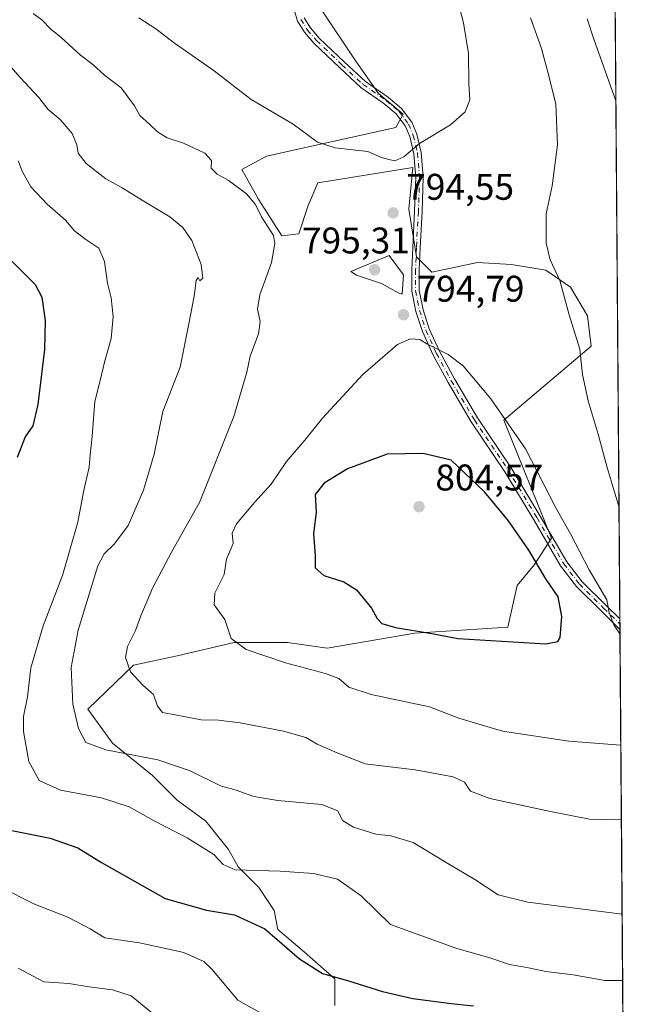
# Model space of a CAD drawing. Units: metres. Extents: x 549558 to 553005, y 4714730 to 4717068.
# Drawn here: x 552829 to 552994, y 4715021 to 4715287 of the extents above; entities that cross this region are included whole.
import ezdxf

# ---------------------------------------------------------------- set-up
doc = ezdxf.new("R2010")
doc.units = ezdxf.units.M
doc.header["$MEASUREMENT"] = 0
doc.linetypes.add('DGN Style 4', pattern=[2.6384748266838614, 1.318413404963828, -0.6592067024819142, 0.001648016756204785, -0.6592067024819142])
for name, color, linetype, lineweight in [('Arbolado forestal CxS', 92, 'Continuous', 0), ('Camino Cxs', 7, 'Continuous', 0), ('Camino eje', 30, 'DGN Style 4', 13), ('Comarca CxS', 21, 'Continuous', 0), ('Comunidad Autónoma CxS', 142, 'Continuous', 0), ('Curva de nivel maestra', 30, 'Continuous', 30), ('Curva de nivel normal', 30, 'Continuous', 0), ('Instalación de energía eléctrica Cxs', 135, 'Continuous', 0), ('Matorral CxS', 135, 'Continuous', 0), ('Municipio CxS', 4, 'Continuous', 0), ('Provincia CxS', 1, 'Continuous', 0), ('Punto de cota en terreno', 7, 'Continuous', 0), ('Rótulo de punto de cota en terreno', 7, 'Continuous', 0)]:
    doc.layers.add(name, color=color, linetype=linetype, lineweight=lineweight)
doc.styles.add('Style-Arial', font='txt')

# ---------------------------------------------------------------- blocks, each defined once
blk = doc.blocks.new('*U9')
at = {"layer": 'Matorral CxS', "color": 135, "linetype": 'Continuous', "lineweight": 0}
blk.add_polyline3d([(552910.6793999998, 4715289.2171, 799.9921000000032), (552919.9159000004, 4715275.3619, 798.0963000000047), (552926.0736999996, 4715266.638300001, 796.9636000000029), (552932.7446999997, 4715260.9935, 796.4306999999973), (552930.6920999996, 4715257.401500001, 796.262600000002), (552895.7975000005, 4715249.7049, 793.0424999999959), (552889.1265000004, 4715246.1129, 791.3905999999988), (552893.7446999997, 4715237.9025, 790.7122999999993), (552899.9024999999, 4715228.1525, 790.4875999999931), (552904.5208999999, 4715228.6655, 791.4838000000018), (552907.0867, 4715236.362700001, 792.4743000000017), (552909.6525999998, 4715242.520500001, 793.4342000000034), (552935.3103, 4715246.625299999, 794.9673999999941), (552934.2839000003, 4715235.335899999, 794.6388000000007), (552936.3364000004, 4715222.507099999, 794.6402999999991), (552940.4414999997, 4715218.402100001, 794.598299999998), (552952.7572999997, 4715220.967499999, 793.4208000000073), (552961.9940999998, 4715220.454100001, 792.1117999999989), (552971.2308999998, 4715218.9145, 790.7669000000024), (552977.9018999999, 4715214.2961, 789.6445999999996), (552982.5201000003, 4715206.598900001, 788.7149999999965), (552983.5462999997, 4715198.388300001, 789.3821999999927), (552959.9412000002, 4715178.3759, 795.2782000000007), (552972.7697000002, 4715146.560500001, 797.046100000007), (552968.1513, 4715139.376499999, 800.1425000000019), (552963.5329, 4715133.731899999, 801.604800000001), (552960.9669000005, 4715122.442700001, 801.4079999999958), (552935.8223000001, 4715120.903700001, 800.3432999999933), (552912.2172999998, 4715116.798900001, 797.4578000000038), (552901.4408999998, 4715118.338500001, 796.6460999999982), (552887.0727000004, 4715118.3387, 794.9916999999988), (552871.6778999995, 4715114.747099999, 792.7222000000039), (552859.8755000001, 4715112.181500001, 790.1100000000006), (552847.5597000001, 4715100.3793, 785.7614000000032), (552854.2304999996, 4715091.1425, 786.2924999999959), (552865.0066999998, 4715082.4187, 783.9919999999984), (552871.6777999997, 4715075.7477, 782.6698000000034), (552879.3749000002, 4715070.1029, 782.0170999999973), (552885.5328000002, 4715062.4055, 780.8200999999973), (552888.0982999997, 4715057.7871, 780.2553000000045), (552893.7430999996, 4715052.1425, 779.2458000000044), (552897.8481000002, 4715045.9845, 777.2749000000041), (552898.8744999999, 4715040.8531, 775.7657000000036), (552906.0585000003, 4715034.6951, 775.7350000000006), (552914.2691000003, 4715027.5109, 775.3120999999956), (552914.2690000003, 4715020.3267, 773.630999999994)], dxfattribs=at)
blk = doc.blocks.new('*U19')
at = {"layer": 'Arbolado forestal CxS', "color": 92, "linetype": 'Continuous', "lineweight": 0}
for points in [[(552986.6900000004, 4715724.055600001, 761.9741000000067), (552992.7342999997, 4714931.426000001, 759.8540000000066)], [(552914.2690000003, 4715020.3267, 773.630999999994), (552914.2691000003, 4715027.5109, 775.3120999999956), (552906.0585000003, 4715034.6951, 775.7350000000006), (552898.8744999999, 4715040.8531, 775.7657000000036), (552897.8481000002, 4715045.9845, 777.2749000000041), (552893.7430999996, 4715052.1425, 779.2458000000044), (552888.0982999997, 4715057.7871, 780.2553000000045), (552885.5328000002, 4715062.4055, 780.8200999999973), (552879.3749000002, 4715070.1029, 782.0170999999973), (552871.6777999997, 4715075.7477, 782.6698000000034), (552865.0066999998, 4715082.4187, 783.9919999999984), (552854.2304999996, 4715091.1425, 786.2924999999959), (552847.5597000001, 4715100.3793, 785.7614000000032), (552859.8755000001, 4715112.181500001, 790.1100000000006), (552871.6778999995, 4715114.747099999, 792.7222000000039), (552887.0727000004, 4715118.3387, 794.9916999999988), (552901.4408999998, 4715118.338500001, 796.6460999999982), (552912.2172999998, 4715116.798900001, 797.4578000000038), (552935.8223000001, 4715120.903700001, 800.3432999999933), (552960.9669000005, 4715122.442700001, 801.4079999999958), (552963.5329, 4715133.731899999, 801.604800000001), (552968.1513, 4715139.376499999, 800.1425000000019), (552972.7697000002, 4715146.560500001, 797.046100000007), (552959.9412000002, 4715178.3759, 795.2782000000007), (552983.5462999997, 4715198.388300001, 789.3821999999927), (552982.5201000003, 4715206.598900001, 788.7149999999965), (552977.9018999999, 4715214.2961, 789.6445999999996), (552971.2308999998, 4715218.9145, 790.7669000000024), (552961.9940999998, 4715220.454100001, 792.1117999999989), (552952.7572999997, 4715220.967499999, 793.4208000000073), (552940.4414999997, 4715218.402100001, 794.598299999998), (552936.3364000004, 4715222.507099999, 794.6402999999991), (552934.2839000003, 4715235.335899999, 794.6388000000007), (552935.3103, 4715246.625299999, 794.9673999999941), (552909.6525999998, 4715242.520500001, 793.4342000000034), (552907.0867, 4715236.362700001, 792.4743000000017), (552904.5208999999, 4715228.6655, 791.4838000000018), (552899.9024999999, 4715228.1525, 790.4875999999931), (552893.7446999997, 4715237.9025, 790.7122999999993), (552889.1265000004, 4715246.1129, 791.3905999999988), (552895.7975000005, 4715249.7049, 793.0424999999959), (552930.6920999996, 4715257.401500001, 796.262600000002), (552932.7446999997, 4715260.9935, 796.4306999999973), (552926.0736999996, 4715266.638300001, 796.9636000000029), (552919.9159000004, 4715275.3619, 798.0963000000047), (552910.6793999998, 4715289.2171, 799.9921000000032)]]:
    blk.add_polyline3d(points, dxfattribs=at)
blk = doc.blocks.new('5PATER')
at = {"layer": 'Instalación de energía eléctrica Cxs', "linetype": 'Continuous', "lineweight": 0}
h = blk.add_hatch(color=51, dxfattribs=at)
edge = h.paths.add_edge_path()
edge.add_ellipse((0, 0), major_axis=(-0.1095731443231308, -0.1110710700762829), ratio=0.9994222409660322, start_angle=0, end_angle=360)

msp = doc.modelspace()

# ---------------------------------------------------------------- linework, layer by layer
at = {"layer": 'Arbolado forestal CxS', "color": 92, "linetype": 'Continuous', "lineweight": 0, "extrusion": (-0.00041542965738505, 0.05447712233242482, 0.9985149325676496), "elevation": 257430.1917088359, "flags": 128}
msp.add_lwpolyline([(-588930.563250286, -4704331.909680911), (-588930.563250286, -4703731.664149681)], dxfattribs=at)
at = {"layer": 'Arbolado forestal CxS', "color": 92, "linetype": 'Continuous', "lineweight": 0, "extrusion": (-0.000756900677173076, 0.1001796997532134, 0.9949690723126628), "elevation": 472731.8959280141, "flags": 128}
msp.add_lwpolyline([(-588599.253848822, -4687032.809059352), (-588599.253848822, -4687031.385657901)], dxfattribs=at)
at = {"layer": 'Arbolado forestal CxS', "color": 92, "linetype": 'Continuous', "lineweight": 0, "extrusion": (-0.001065796132105891, 0.1384654943721941, 0.9903666850954089), "elevation": 653079.6637511454, "flags": 128}
msp.add_lwpolyline([(-589267.046195422, -4665237.297101199), (-589267.046195422, -4665235.867184412)], dxfattribs=at)
at = {"layer": 'Arbolado forestal CxS', "color": 92, "linetype": 'Continuous', "lineweight": 0, "extrusion": (0.001384230082704248, -0.1815337261688502, 0.9833837451220816), "elevation": -854406.3731237741, "flags": 128}
msp.add_lwpolyline([(588927.8853498617, 4632637.27166545), (588927.8853498617, 4632443.587116665)], dxfattribs=at)
at = {"layer": 'Arbolado forestal CxS', "color": 92, "linetype": 'Continuous', "lineweight": 0}
msp.add_polyline3d([(552910.6793999998, 4715289.2171, 799.9921000000032), (552919.9159000004, 4715275.3619, 798.0963000000047), (552926.0736999996, 4715266.638300001, 796.9636000000029), (552932.7446999997, 4715260.9935, 796.4306999999973), (552930.6920999996, 4715257.401500001, 796.262600000002), (552895.7975000005, 4715249.7049, 793.0424999999959), (552889.1265000004, 4715246.1129, 791.3905999999988), (552893.7446999997, 4715237.9025, 790.7122999999993), (552899.9024999999, 4715228.1525, 790.4875999999931), (552904.5208999999, 4715228.6655, 791.4838000000018), (552907.0867, 4715236.362700001, 792.4743000000017), (552909.6525999998, 4715242.520500001, 793.4342000000034), (552935.3103, 4715246.625299999, 794.9673999999941), (552934.2839000003, 4715235.335899999, 794.6388000000007), (552936.3364000004, 4715222.507099999, 794.6402999999991), (552940.4414999997, 4715218.402100001, 794.598299999998), (552952.7572999997, 4715220.967499999, 793.4208000000073), (552961.9940999998, 4715220.454100001, 792.1117999999989), (552971.2308999998, 4715218.9145, 790.7669000000024), (552977.9018999999, 4715214.2961, 789.6445999999996), (552982.5201000003, 4715206.598900001, 788.7149999999965), (552983.5462999997, 4715198.388300001, 789.3821999999927), (552959.9412000002, 4715178.3759, 795.2782000000007), (552972.7697000002, 4715146.560500001, 797.046100000007), (552968.1513, 4715139.376499999, 800.1425000000019), (552963.5329, 4715133.731899999, 801.604800000001), (552960.9669000005, 4715122.442700001, 801.4079999999958), (552935.8223000001, 4715120.903700001, 800.3432999999933), (552912.2172999998, 4715116.798900001, 797.4578000000038), (552901.4408999998, 4715118.338500001, 796.6460999999982), (552887.0727000004, 4715118.3387, 794.9916999999988), (552871.6778999995, 4715114.747099999, 792.7222000000039), (552859.8755000001, 4715112.181500001, 790.1100000000006), (552847.5597000001, 4715100.3793, 785.7614000000032), (552854.2304999996, 4715091.1425, 786.2924999999959), (552865.0066999998, 4715082.4187, 783.9919999999984), (552871.6777999997, 4715075.7477, 782.6698000000034), (552879.3749000002, 4715070.1029, 782.0170999999973), (552885.5328000002, 4715062.4055, 780.8200999999973), (552888.0982999997, 4715057.7871, 780.2553000000045), (552893.7430999996, 4715052.1425, 779.2458000000044), (552897.8481000002, 4715045.9845, 777.2749000000041), (552898.8744999999, 4715040.8531, 775.7657000000036), (552906.0585000003, 4715034.6951, 775.7350000000006), (552914.2691000003, 4715027.5109, 775.3120999999956), (552914.2690000003, 4715020.3267, 773.630999999994)], dxfattribs=at)
at = {"layer": 'Camino Cxs', "color": 7, "linetype": 'Continuous', "lineweight": 0, "extrusion": (-0.0001873389750560014, 0.02456482353804857, 0.9996982216392369), "elevation": 116518.2437861686, "flags": 128}
msp.add_lwpolyline([(-588933.1399933021, -4709329.287451473), (-588933.1399933021, -4709326.454214101)], dxfattribs=at)
at = {"layer": 'Camino Cxs', "color": 7, "linetype": 'Continuous', "lineweight": 0}
for points in [[(552905.9873000003, 4715287.021299999, 800.6094000000013), (552907.6754999999, 4715284.3399, 799.9704000000056), (552910.0295000002, 4715281.576500001, 799.3212999999961), (552916.8658999996, 4715275.0557, 798.7348999999958), (552922.5241, 4715269.8167, 797.3954999999987), (552928.7493000003, 4715265.490700001, 797.3840999999958), (552932.2566999998, 4715262.531099999, 797.7878999999957), (552935.0475000005, 4715258.8475, 797.1506999999983), (552936.3958999999, 4715255.5887, 796.7874000000012), (552937.5972999996, 4715250.6743, 796.0767999999953), (552938.1375000002, 4715243.9759, 796.2578000000068), (552937.8176999995, 4715234.7009, 796.3133999999991), (552937.2884999998, 4715224.9639, 795.7651999999945), (552937.0777000003, 4715218.958500001, 795.8442000000068), (552937.0777000003, 4715213.4639, 795.3006000000024), (552938.1061000006, 4715208.218900001, 794.9962999999989), (552939.7635000004, 4715203.0395, 795.1996999999974), (552942.5821000002, 4715196.880700001, 795.2036999999983), (552946.5789000001, 4715189.517899999, 795.7596999999951), (552952.7982999999, 4715178.976700001, 796.4192999999942), (552961.8975000001, 4715165.5395, 797.4670999999945), (552969.7468999998, 4715152.492500001, 798.4709000000004), (552976.9149000002, 4715140.159299999, 797.7102000000014), (552981.0667000003, 4715134.7619, 797.5353000000032), (552987.5799000004, 4715128.353900001, 795.731899999999), (552991.2603000002, 4715124.718900001, 795.874100000001), (552991.2818999998, 4715121.886600001, 795.9437000000034), (552986.1759000003, 4715126.929500001, 796.4609000000055), (552979.5657000003, 4715133.4331, 797.8389000000025), (552975.2506999997, 4715139.042500001, 798.2348000000056), (552968.0253, 4715151.474300001, 798.2621000000072), (552960.2112999996, 4715164.4625, 797.7933000000049), (552951.1073000003, 4715177.9069, 796.6882999999943), (552944.8383, 4715188.532299999, 796.0293999999994), (552940.7917, 4715195.986300001, 795.4380999999995), (552937.8953, 4715202.3159, 795.3224999999949), (552936.1659000004, 4715207.719900001, 795.0807000000059), (552935.0777000003, 4715213.2697, 795.4398999999976), (552935.0777000003, 4715218.9935, 795.6466999999975), (552935.2903000005, 4715225.053300001, 795.4854999999953), (552935.8195000002, 4715234.7897, 796.0642999999982), (552936.1347000003, 4715243.9297, 796.2253000000055), (552935.6164999995, 4715250.354499999, 796.4340999999987), (552934.4895000001, 4715254.965299999, 796.7133000000031), (552933.2978999997, 4715257.844900001, 796.5651000000071), (552930.7969000004, 4715261.1461, 797.1631000000052), (552927.5311000003, 4715263.901699999, 796.8932999999961), (552921.2679000003, 4715268.254100001, 797.135500000004), (552915.4961000001, 4715273.598300001, 797.9907999999997), (552908.5740999999, 4715280.2009, 798.7675000000019), (552906.0597000001, 4715283.1525, 799.160799999998), (552904.1497, 4715286.186100001, 799.6996999999974), (552903.1497, 4715289.5197, 799.9893000000012)], [(552991.2818999998, 4715121.886600001, 795.9437000000034), (552986.1759000003, 4715126.929500001, 796.4609000000055), (552979.5657000003, 4715133.4331, 797.8389000000025), (552975.2506999997, 4715139.042500001, 798.2348000000056), (552968.0253, 4715151.474300001, 798.2621000000072), (552960.2112999996, 4715164.4625, 797.7933000000049), (552951.1073000003, 4715177.9069, 796.6882999999943), (552944.8383, 4715188.532299999, 796.0293999999994), (552940.7917, 4715195.986300001, 795.4380999999995), (552937.8953, 4715202.3159, 795.3224999999949), (552936.1659000004, 4715207.719900001, 795.0807000000059), (552935.0777000003, 4715213.2697, 795.4398999999976), (552935.0777000003, 4715218.9935, 795.6466999999975), (552935.2903000005, 4715225.053300001, 795.4854999999953), (552935.8195000002, 4715234.7897, 796.0642999999982), (552936.1347000003, 4715243.9297, 796.2253000000055), (552935.6164999995, 4715250.354499999, 796.4340999999987), (552934.4895000001, 4715254.965299999, 796.7133000000031), (552933.2978999997, 4715257.844900001, 796.5651000000071), (552930.7969000004, 4715261.1461, 797.1631000000052), (552927.5311000003, 4715263.901699999, 796.8932999999961), (552921.2679000003, 4715268.254100001, 797.135500000004), (552915.4961000001, 4715273.598300001, 797.9907999999997), (552908.5740999999, 4715280.2009, 798.7675000000019), (552906.0597000001, 4715283.1525, 799.160799999998), (552904.1497, 4715286.186100001, 799.6996999999974), (552903.1497, 4715289.5197, 799.9893000000012)], [(552905.9873000003, 4715287.021299999, 800.6094000000013), (552907.6754999999, 4715284.3399, 799.9704000000056), (552910.0295000002, 4715281.576500001, 799.3212999999961), (552916.8658999996, 4715275.0557, 798.7348999999958), (552922.5241, 4715269.8167, 797.3954999999987), (552928.7493000003, 4715265.490700001, 797.3840999999958), (552932.2566999998, 4715262.531099999, 797.7878999999957), (552935.0475000005, 4715258.8475, 797.1506999999983), (552936.3958999999, 4715255.5887, 796.7874000000012), (552937.5972999996, 4715250.6743, 796.0767999999953), (552938.1375000002, 4715243.9759, 796.2578000000068), (552937.8176999995, 4715234.7009, 796.3133999999991), (552937.2884999998, 4715224.9639, 795.7651999999945), (552937.0777000003, 4715218.958500001, 795.8442000000068), (552937.0777000003, 4715213.4639, 795.3006000000024), (552938.1061000006, 4715208.218900001, 794.9962999999989), (552939.7635000004, 4715203.0395, 795.1996999999974), (552942.5821000002, 4715196.880700001, 795.2036999999983), (552946.5789000001, 4715189.517899999, 795.7596999999951), (552952.7982999999, 4715178.976700001, 796.4192999999942), (552961.8975000001, 4715165.5395, 797.4670999999945), (552969.7468999998, 4715152.492500001, 798.4709000000004), (552976.9149000002, 4715140.159299999, 797.7102000000014), (552981.0667000003, 4715134.7619, 797.5353000000032), (552987.5799000004, 4715128.353900001, 795.731899999999), (552991.2603000002, 4715124.718900001, 795.874100000001)]]:
    msp.add_polyline3d(points, dxfattribs=at)
at = {"layer": 'Camino eje', "color": 30, "linetype": 'DGN Style 4', "lineweight": 13}
msp.add_polyline3d([(552905.0685000002, 4715286.603700001, 800.1294000000053), (552906.8677000003, 4715283.746099999, 799.5195999999996), (552909.3019000003, 4715280.888699999, 799.0234000000055), (552916.1810999997, 4715274.327099999, 798.3316999999952), (552921.8960999995, 4715269.035300001, 797.2581999999966), (552928.1403000001, 4715264.6961, 797.1401999999945), (552931.5268999999, 4715261.8387, 797.4499000000069), (552934.1727, 4715258.346100001, 796.866200000004), (552935.4426999995, 4715255.276900001, 796.7265999999945), (552936.6069, 4715250.5145, 796.2388000000064), (552937.1360999999, 4715243.9527, 796.1442999999999), (552936.8185000002, 4715234.745300001, 796.165399999998), (552936.2893000003, 4715225.008500001, 795.6245999999956), (552936.0777000003, 4715218.976100001, 795.7458999999944), (552936.0777000003, 4715213.366900001, 795.3668999999937), (552937.1360999999, 4715207.9693, 795.0146999999997), (552938.8293000003, 4715202.6777, 795.2584999999963), (552941.6869000001, 4715196.433499999, 795.3205000000017), (552945.7084999997, 4715189.0251, 795.8868999999977), (552951.9527000003, 4715178.4419, 796.5500999999931), (552961.0544999996, 4715165.0009, 797.6156999999948), (552968.8860999999, 4715151.9835, 798.325100000002), (552976.0828999998, 4715139.6009, 797.946100000001), (552980.3161000004, 4715134.0975, 797.6362999999984), (552986.8778999997, 4715127.6417, 795.9483000000037), (552991.2710999995, 4715123.3027, 795.8859999999986)], dxfattribs=at)
at = {"layer": 'Comarca CxS', "color": 21, "linetype": 'Continuous', "lineweight": 0, "flags": 128}
msp.add_lwpolyline([(550430.9247022914, 4714736.186429935), (549574.910000374, 4714729.919982816), (549571.3385754164, 4715230.620774927), (549558.4100003738, 4717043.159982792), (552976.4400003982, 4717068.199982794), (552977.4126004484, 4716940.656498219), (552994.0800003983, 4714754.949982815), (552670.7591063444, 4714752.583115425)], close=True, dxfattribs=at)
at = {"layer": 'Comunidad Autónoma CxS', "color": 142, "linetype": 'Continuous', "lineweight": 0, "flags": 128}
msp.add_lwpolyline([(550430.9247022914, 4714736.186429935), (549574.910000374, 4714729.919982816), (549571.3385754164, 4715230.620774927), (549558.4100003738, 4717043.159982792), (552976.4400003982, 4717068.199982794), (552977.4126004484, 4716940.656498219), (552994.0800003983, 4714754.949982815), (552670.7591063444, 4714752.583115425)], close=True, dxfattribs=at)
at = {"layer": 'Curva de nivel maestra', "color": 30, "linetype": 'Continuous', "lineweight": 30, "flags": 128}
for points, elevation in [([(552827.0499999998, 4715221.280099999), (552833.25, 4715215.020099999), (552835.0999999996, 4715211.610099999), (552836.0199999996, 4715205.280099999), (552835.8399999999, 4715197.5001), (552834.0499999998, 4715182.590100001), (552832.6699999999, 4715176.860099999), (552830.5999999996, 4715173.920100001), (552828.4000000004, 4715168.3201)], 775), ([(552971.2800000003, 4715117.9801), (552974.4600000001, 4715118.630100001), (552975.1200000001, 4715119.6601), (552975.5700000003, 4715125.3301), (552974.5499999998, 4715130.670100001), (552971.25, 4715135.530099999), (552966.6299999999, 4715143.2601), (552961.2100000001, 4715151.1601), (552954.6600000003, 4715159.0801), (552945.7000000002, 4715167.5801), (552938.1600000003, 4715169.390100001), (552928.3799999999, 4715169.220100001), (552917.6799999997, 4715165.270099999), (552911.3799999999, 4715161.420100001), (552908.9299999997, 4715158.280099999), (552909.2199999997, 4715153.540100001), (552908.4600000001, 4715147.6801), (552908.9699999997, 4715141.860099999), (552908.9100000003, 4715138.470100001), (552911.3099999996, 4715136.4101), (552916.6900000004, 4715134.770099999), (552920.1399999997, 4715132.5701), (552924.1900000004, 4715127.630100001), (552925.6600000003, 4715124.860099999), (552926.9100000003, 4715123.5001), (552930.6100000005, 4715122.4001), (552940.4500000002, 4715120.780099999), (552947.4400000004, 4715119.450099999), (552971.2800000003, 4715117.9801)], 800), ([(552826.0499999998, 4715067.7301), (552837.3499999996, 4715065.4801), (552844.8399999999, 4715062.920100001), (552851.2400000002, 4715058.950099999), (552868.3799999999, 4715049.2301), (552879.6200000001, 4715046.0801), (552887.1399999997, 4715044.840100001), (552895.2999999998, 4715041.0101), (552904.7300000004, 4715032.890100001), (552910.9000000004, 4715028.9301), (552917.6299999999, 4715027.110099999), (552927.0999999996, 4715024.130100001), (552935.3600000005, 4715022.220100001), (552945.7000000002, 4715020.8201), (552951.7400000002, 4715020.270099999)], 775)]:
    msp.add_lwpolyline(points, dxfattribs=dict(at, elevation=elevation))
at = {"layer": 'Curva de nivel normal', "color": 30, "linetype": 'Continuous', "lineweight": 0, "flags": 128}
for points, elevation in [([(552861.3300000001, 4715287.0601), (552865.8600000005, 4715284.040100001), (552870.9199999999, 4715280.200099999), (552881.6799999997, 4715272.7601), (552891.6799999997, 4715264.950099999), (552903.0300000003, 4715258.370100001), (552909.5999999996, 4715253.4801), (552914.3600000005, 4715251.890100001), (552923.1399999997, 4715250.920100001), (552926.8399999999, 4715249.300100001), (552928.8300000001, 4715248.7601), (552930.4800000004, 4715248.420100001), (552932.8799999999, 4715249.460100001), (552937.1399999997, 4715253.0701), (552945.4600000001, 4715258.130100001), (552949.4299999997, 4715261.640100001), (552950.7199999997, 4715264.940099999), (552950.4500000002, 4715269.3301), (552950.3899999997, 4715277.4301), (552949.0199999996, 4715285.6601), (552944.6299999999, 4715302.7301)], 795), ([(552832.7300000004, 4715288.170100001), (552835.1100000005, 4715286.520099999), (552837.5199999996, 4715283.960100001), (552840.3300000001, 4715281.7401), (552845.5599999996, 4715277.0001), (552848.8799999999, 4715274.440099999), (552851.9900000002, 4715271.550100001), (552856.54, 4715268.100099999), (552860.1299999999, 4715263.3201), (552861.54, 4715260.630100001), (552864.1600000003, 4715258.360099999), (552866.3300000001, 4715256.220100001), (552868.9600000001, 4715254.670100001), (552873.3499999996, 4715253.210100001), (552879.1299999999, 4715250.450099999), (552880.8899999997, 4715248.530099999), (552880.8600000005, 4715246.4301), (552882.4600000001, 4715244.8201), (552885.4600000001, 4715243.190099999), (552890.3899999997, 4715239.4801), (552892.7800000003, 4715236.670100001), (552894.4299999997, 4715233.3201), (552897.6799999997, 4715228.2401), (552898.0499999998, 4715226.130100001), (552897.1799999997, 4715220.9801), (552894.0099999999, 4715212.200099999), (552893.3399999999, 4715208.370100001), (552894.0999999996, 4715205.030099999), (552893.6500000004, 4715201.700099999), (552891.3499999996, 4715195.700099999), (552890.4500000002, 4715191.370100001), (552887, 4715179.380100001), (552877.6799999997, 4715156.110099999), (552870.1699999999, 4715142.720100001), (552865.0300000003, 4715133.030099999), (552861.8099999996, 4715125.5801), (552860.4000000004, 4715121.5701), (552858.2800000003, 4715117.2501), (552857.7199999997, 4715114.3201), (552859.0199999996, 4715110.460100001), (552862.3799999999, 4715106.790100001), (552865.2599999999, 4715104.3201), (552866.3700000001, 4715101.120100001), (552867.7199999997, 4715099.420100001), (552871.5599999996, 4715098.720100001), (552878.1399999997, 4715097.4301), (552882.8099999996, 4715097.340100001), (552888.7100000001, 4715096.6501), (552900.4199999999, 4715094.370100001), (552906.3799999999, 4715092.6501), (552909.4900000002, 4715090.9001), (552914.8600000005, 4715088.530099999), (552922.4900000002, 4715085.5801), (552936, 4715083.9801), (552946.2599999999, 4715082.0701), (552949.2599999999, 4715080.6601), (552950.8799999999, 4715078.1601), (552956.1500000004, 4715076.220100001), (552972.5199999996, 4715072.7301), (552983.0800000001, 4715070.600099999), (552991.6743000001, 4715070.4224)], 790), ([(552991.0307, 4715154.818499999), (552987.8200000003, 4715165.6501), (552985.4000000004, 4715174.610099999), (552982.7100000001, 4715183.5801), (552981.1699999999, 4715190.6801), (552980.4299999997, 4715197.5701), (552977.5199999996, 4715206.8101), (552975, 4715216.140100001), (552972.4600000001, 4715221.6801), (552971.3200000003, 4715226.200099999), (552971.3200000003, 4715234.1501), (552973.0099999999, 4715241.710100001), (552974.4400000004, 4715252.700099999), (552973.9900000002, 4715263.700099999), (552972.1799999997, 4715271.030099999), (552970.0599999996, 4715278.720100001), (552967.0800000001, 4715287.050100001)], 790), ([(552990.1936999997, 4715264.587300001), (552985.9800000004, 4715276.530099999), (552984.29, 4715281.030099999), (552982.4199999999, 4715286.7601)], 785), ([(552823.8200000003, 4715277.120100001), (552829.2400000002, 4715270.9101), (552834.2999999998, 4715265.5101), (552836.7699999996, 4715262.3201), (552840.0700000003, 4715259.620100001), (552843.25, 4715255.8101), (552844.5599999996, 4715252.780099999), (552844.9000000004, 4715250.450099999), (552847.0599999996, 4715247.670100001), (552852.3799999999, 4715243.600099999), (552856.8099999996, 4715241.170100001), (552862.4800000004, 4715237.600099999), (552869.7100000001, 4715233.340100001), (552873.1500000004, 4715230.4001), (552875.6399999997, 4715226.940099999), (552878.1699999999, 4715220.470100001), (552878.6299999999, 4715216.710100001), (552877.8200000003, 4715216.0101), (552877.3399999999, 4715216.920100001), (552876.7999999998, 4715216.090100001), (552876.25, 4715211.850099999), (552874.7599999999, 4715203.9901), (552872.4900000002, 4715192.710100001), (552867.7699999996, 4715180.7501), (552865.4500000002, 4715169.2401), (552862.54, 4715159.4801), (552858.4400000004, 4715149.9001), (552854.7000000002, 4715145.030099999), (552851.9299999997, 4715142.290100001), (552850.2599999999, 4715139.030099999), (552844.9000000004, 4715121.6801), (552843, 4715111.600099999), (552843.4800000004, 4715101.690099999), (552844.9699999997, 4715095.1501), (552846.9800000004, 4715091.380100001), (552852.3799999999, 4715089.3201), (552866.4299999997, 4715086.6501), (552875.1399999997, 4715083.700099999), (552883.4000000004, 4715079.620100001), (552887.5800000001, 4715078.470100001), (552892.4000000004, 4715076.800100001), (552898.8200000003, 4715075.700099999), (552910.7300000004, 4715074.630100001), (552915.0800000001, 4715072.9301), (552916.3600000005, 4715070.3201), (552919.3200000003, 4715068.4901), (552925.3600000005, 4715066.600099999), (552929.3799999999, 4715066.170100001), (552935.4400000004, 4715064.380100001), (552944.2999999998, 4715058.960100001), (552952.0999999996, 4715054.3201), (552958.3600000005, 4715050.1801), (552966.3700000001, 4715048.210100001), (552991.8680999996, 4715045.004799999)], 785), ([(552828.6799999997, 4715248.420100001), (552829.8899999997, 4715245.450099999), (552832.1200000001, 4715241.4301), (552836.54, 4715236.7401), (552841.4699999997, 4715232.440099999), (552843.9400000004, 4715229.5601), (552847, 4715227.140100001), (552850.5300000003, 4715224.8201), (552852.0300000003, 4715221.2601), (552852.8399999999, 4715215.390100001), (552853.8700000001, 4715211.4301), (552854.4000000004, 4715206.380100001), (552853.8600000005, 4715200.470100001), (552852.0199999996, 4715194.0101), (552850.9000000004, 4715189.0701), (552849.4299999997, 4715183.420100001), (552848.6799999997, 4715174.030099999), (552848.1799999997, 4715169.030099999), (552847.8899999997, 4715165.700099999), (552846.3300000001, 4715159.030099999), (552844.8399999999, 4715150.880100001), (552840.6600000003, 4715136.4301), (552835.4900000002, 4715122.880100001), (552832.1600000003, 4715111.470100001), (552831.2100000001, 4715103.640100001), (552830.1399999997, 4715098.360099999), (552830.1299999999, 4715094.350099999), (552831.54, 4715086.200099999), (552834.4199999999, 4715081.0701), (552840.1500000004, 4715078.4801), (552851.2199999997, 4715076.380100001), (552858.7100000001, 4715074.0001), (552865.2999999998, 4715070.280099999), (552874.3799999999, 4715065.630100001), (552881.5499999998, 4715061.120100001), (552884.1200000001, 4715058.390100001), (552887.3700000001, 4715056.920100001), (552899.4699999997, 4715056.5801), (552908.5, 4715055.960100001), (552914.9600000001, 4715054.4101), (552921.3899999997, 4715049.950099999), (552929.2800000003, 4715042.1601), (552938.7800000003, 4715038.790100001), (552947.2300000004, 4715035.700099999), (552955.8799999999, 4715033.2501), (552961.4100000003, 4715031.360099999), (552966.5499999998, 4715030.450099999), (552971.2599999999, 4715029.520099999), (552978.6500000004, 4715028.630100001), (552987.2400000002, 4715027.0701), (552992.0050999997, 4715027.045600001)], 780), ([(552928.9500000002, 4715222.840100001), (552918.6100000005, 4715218.5701), (552920.0999999996, 4715217.590100001), (552926.8399999999, 4715215.2601), (552931.5599999996, 4715212.6501), (552932.4199999999, 4715212.4301), (552932.7599999999, 4715217.640100001), (552928.9500000002, 4715222.840100001)], 795), ([(552991.2910000002, 4715120.6961), (552989.5999999996, 4715123.1501), (552988.3799999999, 4715126.460100001), (552987.7400000002, 4715129.870100001), (552982.9600000001, 4715137.940099999), (552977.9000000004, 4715147.7301), (552973.9299999997, 4715154.6801), (552965.7999999998, 4715170.620100001), (552956.4000000004, 4715184.1801), (552948.8899999997, 4715193.0601), (552944.8399999999, 4715196.0801), (552939.1399999997, 4715199.020099999), (552937.2000000002, 4715200.190099999), (552934.6500000004, 4715200.390100001), (552931.1900000004, 4715198.790100001), (552921.8399999999, 4715190.720100001), (552910.8899999997, 4715178.9101), (552906.1399999997, 4715172.960100001), (552901.2000000002, 4715167.2501), (552897.0499999998, 4715161.140100001), (552892.5800000001, 4715156.1601), (552887.7100000001, 4715150.4101), (552886.5099999999, 4715147.850099999), (552886.8099999996, 4715145.110099999), (552885.0199999996, 4715140.890100001), (552884.3799999999, 4715136.6801), (552881.7999999998, 4715131.690099999), (552881.6600000003, 4715128.550100001), (552884.5, 4715124.540100001), (552886.2199999997, 4715119.440099999), (552890.3099999996, 4715116.4901), (552900.9000000004, 4715112.8301), (552911.7599999999, 4715109.9801), (552915.3600000005, 4715108.5801), (552918.04, 4715106.280099999), (552924.0300000003, 4715104.280099999), (552939.8300000001, 4715100.950099999), (552947.79, 4715097.9301), (552959.5199999996, 4715094.370100001), (552977.4900000002, 4715091.7301), (552991.5203, 4715090.624399999)], 795), ([(552894.0300000003, 4715018.460100001), (552888.0300000003, 4715021.780099999), (552881.04, 4715030.1601), (552878.8300000001, 4715032.1801), (552873.4800000004, 4715034.6601), (552861.4800000004, 4715037.2401), (552852.1399999997, 4715038.5801), (552848.1399999997, 4715041.0601), (552842.1399999997, 4715044.170100001), (552833.1399999997, 4715047.700099999), (552824.1699999999, 4715052.170100001)], 770), ([(552828.7300000004, 4715030.360099999), (552835.6600000003, 4715026.720100001), (552842.4100000003, 4715026.2601), (552847.8499999996, 4715025.4001), (552854.2199999997, 4715024.5701), (552859.2000000002, 4715022.940099999), (552864.75, 4715018.440099999)], 765)]:
    msp.add_lwpolyline(points, dxfattribs=dict(at, elevation=elevation))
at = {"layer": 'Matorral CxS', "color": 135, "linetype": 'Continuous', "lineweight": 0}
msp.add_polyline3d([(552910.6793999998, 4715289.2171, 799.9921000000032), (552919.9159000004, 4715275.3619, 798.0963000000047), (552926.0736999996, 4715266.638300001, 796.9636000000029), (552932.7446999997, 4715260.9935, 796.4306999999973), (552930.6920999996, 4715257.401500001, 796.262600000002), (552895.7975000005, 4715249.7049, 793.0424999999959), (552889.1265000004, 4715246.1129, 791.3905999999988), (552893.7446999997, 4715237.9025, 790.7122999999993), (552899.9024999999, 4715228.1525, 790.4875999999931), (552904.5208999999, 4715228.6655, 791.4838000000018), (552907.0867, 4715236.362700001, 792.4743000000017), (552909.6525999998, 4715242.520500001, 793.4342000000034), (552935.3103, 4715246.625299999, 794.9673999999941), (552934.2839000003, 4715235.335899999, 794.6388000000007), (552936.3364000004, 4715222.507099999, 794.6402999999991), (552940.4414999997, 4715218.402100001, 794.598299999998), (552952.7572999997, 4715220.967499999, 793.4208000000073), (552961.9940999998, 4715220.454100001, 792.1117999999989), (552971.2308999998, 4715218.9145, 790.7669000000024), (552977.9018999999, 4715214.2961, 789.6445999999996), (552982.5201000003, 4715206.598900001, 788.7149999999965), (552983.5462999997, 4715198.388300001, 789.3821999999927), (552959.9412000002, 4715178.3759, 795.2782000000007), (552972.7697000002, 4715146.560500001, 797.046100000007), (552968.1513, 4715139.376499999, 800.1425000000019), (552963.5329, 4715133.731899999, 801.604800000001), (552960.9669000005, 4715122.442700001, 801.4079999999958), (552935.8223000001, 4715120.903700001, 800.3432999999933), (552912.2172999998, 4715116.798900001, 797.4578000000038), (552901.4408999998, 4715118.338500001, 796.6460999999982), (552887.0727000004, 4715118.3387, 794.9916999999988), (552871.6778999995, 4715114.747099999, 792.7222000000039), (552859.8755000001, 4715112.181500001, 790.1100000000006), (552847.5597000001, 4715100.3793, 785.7614000000032), (552854.2304999996, 4715091.1425, 786.2924999999959), (552865.0066999998, 4715082.4187, 783.9919999999984), (552871.6777999997, 4715075.7477, 782.6698000000034), (552879.3749000002, 4715070.1029, 782.0170999999973), (552885.5328000002, 4715062.4055, 780.8200999999973), (552888.0982999997, 4715057.7871, 780.2553000000045), (552893.7430999996, 4715052.1425, 779.2458000000044), (552897.8481000002, 4715045.9845, 777.2749000000041), (552898.8744999999, 4715040.8531, 775.7657000000036), (552906.0585000003, 4715034.6951, 775.7350000000006), (552914.2691000003, 4715027.5109, 775.3120999999956), (552914.2690000003, 4715020.3267, 773.630999999994)], dxfattribs=at)
at = {"layer": 'Municipio CxS', "color": 4, "linetype": 'Continuous', "lineweight": 0, "flags": 128}
msp.add_lwpolyline([(552977.4126004484, 4716940.656498219), (552994.0800003983, 4714754.949982815)], dxfattribs=at)
at = {"layer": 'Provincia CxS', "color": 1, "linetype": 'Continuous', "lineweight": 0, "flags": 128}
msp.add_lwpolyline([(550430.9247022914, 4714736.186429935), (549574.910000374, 4714729.919982816), (549571.3385754164, 4715230.620774927), (549558.4100003738, 4717043.159982792), (552976.4400003982, 4717068.199982794), (552977.4126004484, 4716940.656498219), (552994.0800003983, 4714754.949982815), (552670.7591063444, 4714752.583115425)], close=True, dxfattribs=at)

# ---------------------------------------------------------------- block references
at = {"layer": 'Arbolado forestal CxS', "color": 92, "linetype": 'Continuous', "lineweight": 0}
msp.add_blockref('*U19', (0, 0), dxfattribs=at)
at = {"layer": 'Matorral CxS', "color": 135, "linetype": 'Continuous', "lineweight": 0}
msp.add_blockref('*U9', (0, 0), dxfattribs=at)
at = {"layer": 'Punto de cota en terreno', "color": 7, "linetype": 'Continuous', "lineweight": 0, "xscale": 10, "yscale": 10, "zscale": 10}
for p in [(552929.9900000002, 4715234.380000001, 794.5500000000029), (552925, 4715219, 795.3099999999977), (552932.8099999996, 4715206.859999999, 794.7899999999936), (552937, 4715155, 804.570000000007)]:
    msp.add_blockref('5PATER', p, dxfattribs=at)

# ---------------------------------------------------------------- texts
at = {"layer": 'Rótulo de punto de cota en terreno', "color": 7, "linetype": 'Continuous', "lineweight": 0, "style": 'Style-Arial'}
for s, p in [('794,55', (552933.5177999996, 4715237.9078)), ('795,31', (552905.3672000002, 4715223.409700001)), ('794,79', (552936.3378, 4715210.387800001)), ('804,57', (552941.4096999997, 4715159.409700001))]:
    msp.add_text(s, height=7.000000000000002, dxfattribs=at).set_placement(p)

doc.saveas('drawing.dxf')
